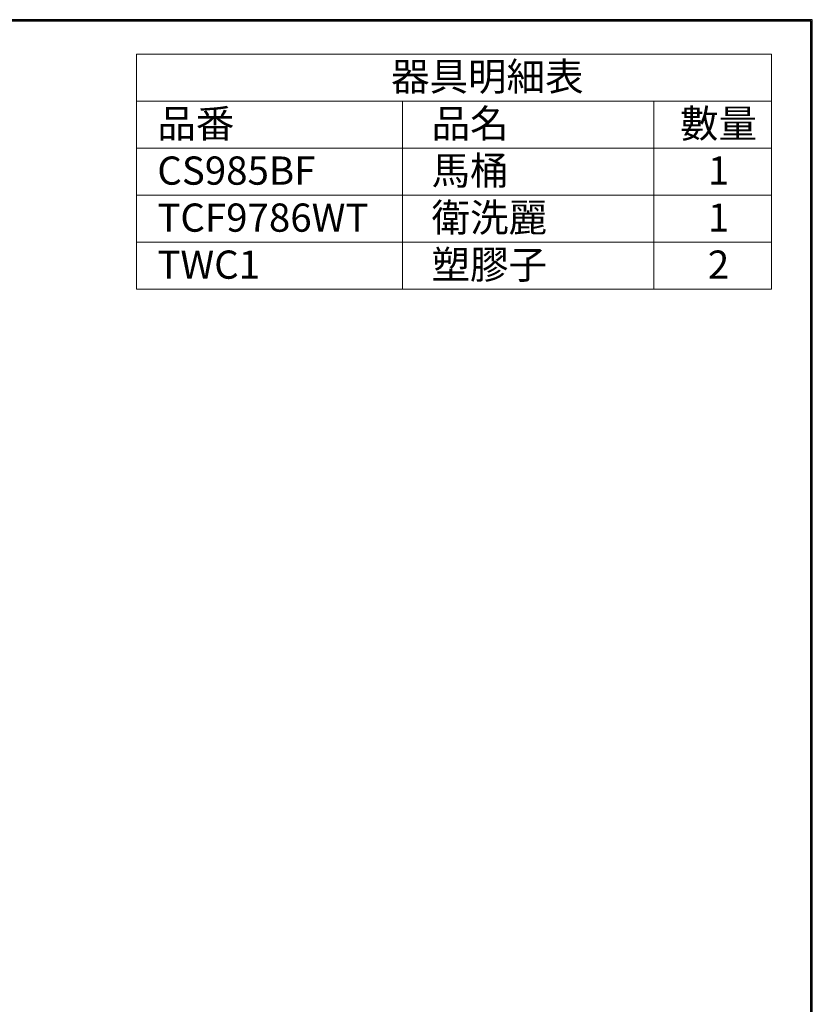
# Model space of a CAD drawing. Units: millimetres. Extents: x 190 to 2590, y 3374 to 6818.
# Drawn here: x 1663 to 2590, y 5667 to 6818 of the extents above; entities that cross this region are included whole.
import ezdxf

# ---------------------------------------------------------------- set-up
doc = ezdxf.new("R2010")
doc.units = ezdxf.units.MM
doc.layers.add('標註線', color=7, linetype='Continuous', lineweight=9)
doc.layers.add('繪圖線', color=7, linetype='Continuous')
doc.styles.get("Standard").update_dxf_attribs({"font": 'msjh.ttf', "height": 30})

msp = doc.modelspace()

# ---------------------------------------------------------------- linework, layer by layer
at = {"layer": '標註線'}
for p, q in [((1799.24, 6778.03), (2541.65, 6778.03)), ((1799.24, 6778.03), (1799.24, 6503.03)), ((2541.65, 6778.03), (2541.65, 6503.03)), ((1799.24, 6723.03), (2541.65, 6723.03)), ((2110.42, 6723.03), (2110.42, 6503.03)), ((2404.04, 6723.03), (2404.04, 6503.03)), ((1799.24, 6668.03), (2541.65, 6668.03)), ((1799.24, 6613.03), (2541.65, 6613.03)), ((1799.24, 6558.03), (2541.65, 6558.03)), ((1799.24, 6503.03), (2541.65, 6503.03))]:
    msp.add_line(p, q, dxfattribs=at)
at = {"layer": '繪圖線', "lineweight": 30}
msp.add_lwpolyline([(189.56, 3374.3), (2589.52, 3374.3), (2589.52, 6818.34), (189.56, 6818.34)], close=True, dxfattribs=at)
at = {"layer": '繪圖線', "color": 0}
msp.add_lwpolyline([(2587.72, 3769.04), (2587.72, 6816.54), (191.36, 6816.54), (191.36, 3769.04)], close=True, dxfattribs=at)

# ---------------------------------------------------------------- texts
at = {"layer": '標註線', "char_height": 33, "attachment_point": 1}
for s, insert in [('器具明細表', (2096.93, 6768.33)), ('品番', (1823.55, 6713.33)), ('品名', (2144.28, 6713.33)), ('數量', (2434.81, 6713.33)), ('CS985BF', (1823.55, 6658.33)), ('馬桶', (2144.28, 6658.33)), ('1', (2467.37, 6658.33)), ('TCF9786WT', (1823.55, 6603.33)), ('衛洗麗', (2144.28, 6603.33)), ('1', (2467.37, 6603.33)), ('TWC1', (1823.55, 6548.33)), ('塑膠子', (2144.28, 6548.33)), ('2', (2467.37, 6548.33))]:
    msp.add_mtext_dynamic_manual_height_columns(s, width=334.7292, gutter_width=150, heights=[0], dxfattribs=dict(at, insert=insert))

doc.saveas('drawing.dxf')
